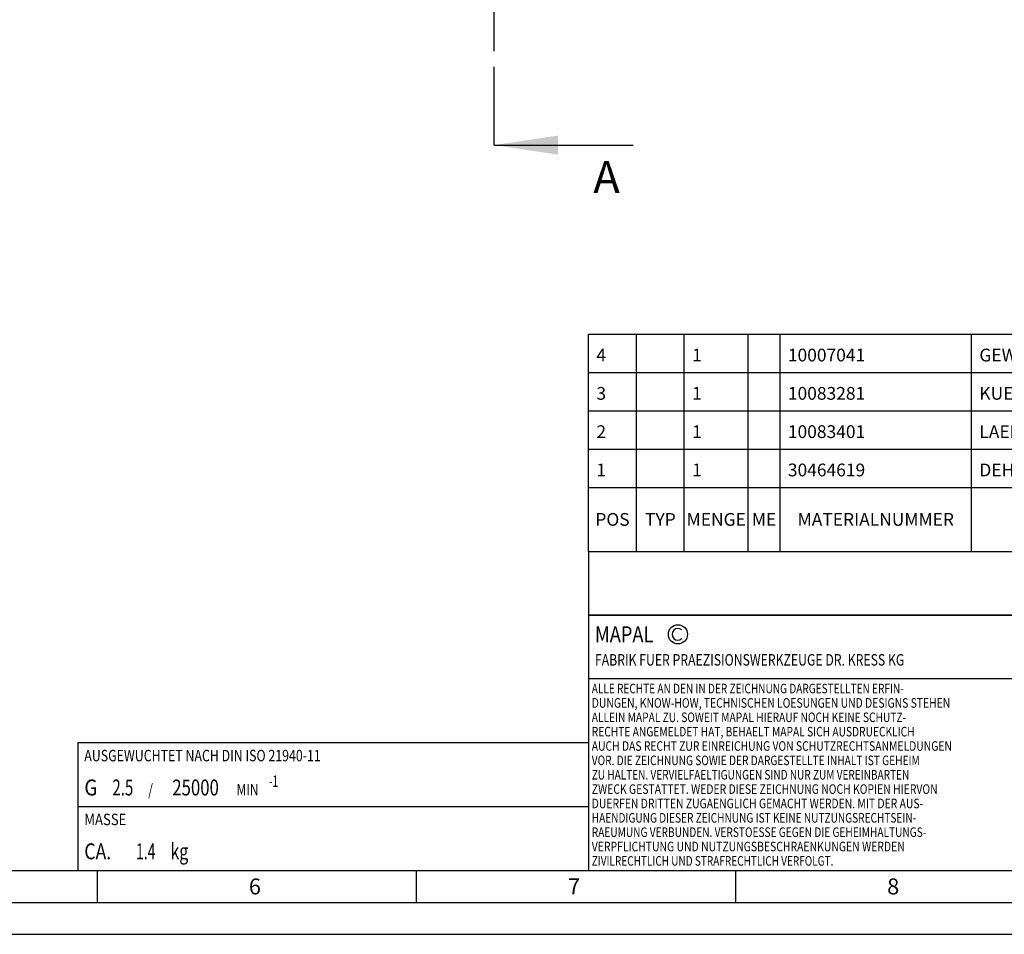
# Model space of a CAD drawing. Units: millimetres. Extents: x 0 to 594, y 0 to 420.
# Drawn here: x 235 to 389, y 0 to 143 of the extents above; entities that cross this region are included whole.
import ezdxf

# ---------------------------------------------------------------- set-up
doc = ezdxf.new("R2010")
doc.units = ezdxf.units.MM
doc.header["$LTSCALE"] = 32.67
doc.linetypes.add('CENTER', pattern=[0.6, 0.375, -0.075, 0.075, -0.075])
doc.layers.get('0').update_dxf_attribs({"linetype": 'CONTINUOUS'})
for name, color, linetype in [('606320487-000-01-ED1_CL', 7, 'CONTINUOUS'), ('606320487-000-01-ED1_FORMAT', 7, 'CONTINUOUS'), ('606320487-000-01-ED1_HATCH', 7, 'CONTINUOUS'), ('606320487-000-01-ED1_TABLE', 7, 'CONTINUOUS')]:
    doc.layers.add(name, color=color, linetype=linetype)
doc.styles.get("Standard").update_dxf_attribs({"font": 'TXT.SHX', "width": 0.7})
doc.dimstyles.get("Standard").update_dxf_attribs({"dimtxt": 3.5, "dimasz": 3.5, "dimexe": 1.5, "dimexo": 0, "dimtad": 1, "dimdec": 3, "dimdsep": 46, "dimtxsty": 'STANDARD', "dimblk": '_FILLED', "dimblk1": '_FILLED', "dimblk2": '_FILLED', "dimcen": 0.09, "dimclrt": 2, "dimadec": 3, "dimazin": 2, "dimtol": 1, "dimtp": 0.005, "dimtm": 0.005, "dimtfac": 1, "dimtdec": 3, "dimtofl": 0, "dimtmove": 0, "dimatfit": 3, "dimldrblk": '_FILLED', "dimfxl": 1, "dimtolj": 1, "dimarcsym": 0})

# ---------------------------------------------------------------- blocks, each defined once
blk = doc.blocks.new('COPYRIGHT_BL7', base_point=(359, 30))
at = {"layer": '606320487-000-01-ED1_FORMAT', "color": 7, "linetype": 'CONTINUOUS'}
for p, q in [((394, 50), (324, 50)), ((324, 50), (324, 10)), ((394, 40), (324, 40))]:
    blk.add_line(p, q, dxfattribs=at)
at = {"layer": '606320487-000-01-ED1_FORMAT', "color": 3, "linetype": 'CONTINUOUS'}
blk.add_circle((338, 47), 1.5, dxfattribs=at)
blk.add_arc((338, 47), 0.915, 48.0077, 311.9923, dxfattribs=at)
at = {"layer": '606320487-000-01-ED1_FORMAT', "color": 2, "linetype": 'CONTINUOUS'}
for s, height, width, p in [('MAPAL', 2.5, 0.838095, (325, 45.75)), ('FABRIK FUER PRAEZISIONSWERKZEUGE DR. KRESS KG', 1.8, 0.781481, (325, 42.1)), ('ALLE RECHTE AN DEN IN DER ZEICHNUNG DARGESTELLTEN ERFIN-', 1.5, 0.771684, (324.5, 37.75)), ('DUNGEN, KNOW-HOW, TECHNISCHEN LOESUNGEN UND DESIGNS STEHEN', 1.5, 0.793103, (324.5, 35.5)), ('ALLEIN MAPAL ZU. SOWEIT MAPAL HIERAUF NOCH KEINE SCHUTZ-', 1.5, 0.780612, (324.5, 33.25)), ('RECHTE ANGEMELDET HAT, BEHAELT MAPAL SICH AUSDRUECKLICH', 1.5, 0.782684, (324.5, 31)), ('AUCH DAS RECHT ZUR EINREICHUNG VON SCHUTZRECHTSANMELDUNGEN', 1.5, 0.791872, (324.5, 28.75)), ('VOR. DIE ZEICHNUNG SOWIE DER DARGESTELLTE INHALT IST GEHEIM', 1.5, 0.77845, (324.5, 26.5)), ('ZU HALTEN. VERVIELFAELTIGUNGEN SIND NUR ZUM VEREINBARTEN', 1.5, 0.769558, (324.5, 24.25)), ('ZWECK GESTATTET. WEDER DIESE ZEICHNUNG NOCH KOPIEN HIERVON', 1.5, 0.796388, (324.5, 22)), ('DUERFEN DRITTEN ZUGAENGLICH GEMACHT WERDEN. MIT DER AUS-', 1.5, 0.794218, (324.5, 19.75)), ('HAENDIGUNG DIESER ZEICHNUNG IST KEINE NUTZUNGSRECHTSEIN-', 1.5, 0.773384, (324.5, 17.5)), ('RAEUMUNG VERBUNDEN. VERSTOESSE GEGEN DIE GEHEIMHALTUNGS-', 1.5, 0.775935, (324.5, 15.25)), ('VERPFLICHTUNG UND NUTZUNGSBESCHRAENKUNGEN WERDEN ', 1.5, 0.797376, (324.5, 13)), ('ZIVILRECHTLICH UND STRAFRECHTLICH VERFOLGT.', 1.5, 0.767996, (324.5, 10.75))]:
    blk.add_text(s, height=height, dxfattribs=dict(at, width=width)).set_placement(p)
blk = doc.blocks.new('MASS_001_BL12', base_point=(284, 15))
at = {"layer": '606320487-000-01-ED1_CL', "color": 7, "linetype": 'CONTINUOUS'}
for p, q in [((244, 20), (324, 20)), ((244, 20), (244, 10)), ((324, 20), (324, 10)), ((244, 10), (324, 10))]:
    blk.add_line(p, q, dxfattribs=at)
at = {"layer": '606320487-000-01-ED1_CL', "color": 2, "linetype": 'CONTINUOUS'}
for s, height, width, p in [('MASSE', 1.8, 0.838095, (245, 17.1)), ('CA. ', 2.5, 0.809524, (245, 11.75)), ('1.4', 2.5, 0.642857, (253.1, 11.75)), (' kg', 2.5, 0.738095, (257.92, 11.75))]:
    blk.add_text(s, height=height, dxfattribs=dict(at, width=width)).set_placement(p)
blk = doc.blocks.new('BALANCED_BL13', base_point=(284, 25))
at = {"layer": '606320487-000-01-ED1_CL', "color": 7, "linetype": 'CONTINUOUS'}
for p, q in [((324, 30), (244, 30)), ((244, 30), (244, 20)), ((324, 30), (324, 20)), ((244, 20), (324, 20))]:
    blk.add_line(p, q, dxfattribs=at)
at = {"layer": '606320487-000-01-ED1_CL', "color": 2, "linetype": 'CONTINUOUS'}
for s, height, width, p in [('AUSGEWUCHTET NACH DIN ISO 21940-11', 1.8, 0.789216, (245, 27.1)), ('-1', 1.8, 0.642857, (273.95, 23.1)), ('G ', 2.5, 0.880952, (245, 21.75)), ('2.5', 2.5, 0.690476, (249.4, 21.75)), (' / ', 1.8, 0.777778, (254.58, 21.75)), ('25000', 2.5, 0.771429, (258.78, 21.75)), (' MIN', 1.8, 0.767857, (268.43, 21.75))]:
    blk.add_text(s, height=height, dxfattribs=dict(at, width=width)).set_placement(p)
blk = doc.blocks.new('INFORMATION_BOM_BL14', base_point=(454, 55))
at = {"layer": '606320487-000-01-ED1_CL', "color": 7, "linetype": 'CONTINUOUS'}
for p, q in [((324, 60), (324, 50)), ((324, 60), (584, 60)), ((394, 60), (394, 50)), ((514, 60), (514, 50)), ((584, 60), (584, 50)), ((324, 50), (584, 50))]:
    blk.add_line(p, q, dxfattribs=at)
at = {"layer": '606320487-000-01-ED1_CL', "color": 2, "linetype": 'CONTINUOUS'}
for s, height, width, p in [('ANZIEHDREHMOMENT FUER MAPAL SPANNSCHRAUBEN', 1.8, 0.792517, (515, 57.1)), ('NACH MN678BL1', 2.5, 0.787546, (515, 51.75))]:
    blk.add_text(s, height=height, dxfattribs=dict(at, width=width)).set_placement(p)
blk = doc.blocks.new('_FILLED')
at = {"color": 0, "linetype": 'BYBLOCK'}
blk.add_solid([(0, 0), (-1, 0.125), (-1, -0.125)], dxfattribs=at)
blk = doc.blocks.new('XSEC_FILLED')
at = {"color": 0, "linetype": 'BYBLOCK'}
blk.add_solid([(0, 0), (-1, 0.15), (-1, -0.15)], dxfattribs=at)
blk = doc.blocks.new('TABLE_BL4', base_point=(454, 77))
at = {"layer": '606320487-000-01-ED1_TABLE', "color": 3, "linetype": 'CONTINUOUS'}
for p, q in [((324, 60), (324, 94)), ((324, 94), (584, 94)), ((331.5, 60), (331.5, 94)), ((339, 60), (339, 94)), ((349, 60), (349, 94)), ((354, 60), (354, 94)), ((384, 60), (384, 94)), ((489, 60), (489, 94)), ((544, 60), (544, 94)), ((584, 60), (584, 94)), ((324, 88), (584, 88)), ((324, 82), (584, 82)), ((324, 76), (584, 76)), ((324, 70), (584, 70)), ((324, 60), (584, 60))]:
    blk.add_line(p, q, dxfattribs=at)
at = {"layer": '606320487-000-01-ED1_TABLE', "color": 2, "linetype": 'CONTINUOUS', "line_spacing_factor": 0.9}
for s, insert, char_height, width, attachment_point in [('4', (325.225, 91.75), 2, 2.92857, 1), ('1', (340.225, 91.75), 2, 2.28571, 1), ('10007041', (355.225, 91.75), 2, 18.14286, 1), ('GEWINDESTIFT', (385.225, 91.75), 2, 29.85714, 1), ('S.ISO 4026-M10X1X12-45H', (490.225, 91.75), 2, 51.78571, 1), ('10007041', (580.775, 92.25), 0.03, 0.27214, 3), ('MA', (581.775, 92.25), 0.03, 0.08571, 3), ('3', (325.225, 85.75), 2, 2.71429, 1), ('1', (340.225, 85.75), 2, 2.28571, 1), ('10083281', (355.225, 85.75), 2, 17.92857, 1), ('KUEHLMITTELUEBERGABE-EINHEIT, MMS, AUTOMATISCH', (385.225, 85.75), 2, 106.14286, 1), ('CU-HSK-A063-A-A-Ø7.00-04.0', (490.225, 85.75), 2, 59.6, 1), ('10083281', (580.775, 86.25), 0.03, 0.26893, 3), ('LA', (581.775, 86.25), 0.03, 0.07607, 3), ('10083401', (580.775, 80.25), 0.03, 0.26893, 3), ('KA', (581.775, 80.25), 0.03, 0.0825, 3), ('2', (325.225, 79.75), 2, 2.92857, 1), ('1', (340.225, 79.75), 2, 2.28571, 1), ('10083401', (355.225, 79.75), 2, 17.92857, 1), ('LAENGENEINSTELLSCHRAUBE, MMS', (385.225, 79.75), 2, 64.35714, 1), ('LS-HSK-A050-100-10-E-A-A+20', (490.225, 79.75), 2, 61, 1), ('606968008-000', (580.775, 74.25), 0.03, 0.465, 3), ('A', (581.775, 74.25), 0.03, 0.04714, 3), ('1', (325.225, 73.75), 2, 2.28571, 1), ('1', (340.225, 73.75), 2, 2.28571, 1), ('30464619', (355.225, 73.75), 2, 18.57143, 1), ('DEHNSPANNFUTTER, HSK, MMS, GRUNDKOERPER', (385.225, 73.75), 2, 91.28571, 1), ('MHC-HSK-A063-10-160-G-0-A-A', (490.225, 73.75), 2, 62, 1), ('POS', (327.75, 66), 2, 7.64286, 2), ('TYP', (335.25, 66), 2, 8.07143, 2), ('MENGE', (344, 66), 2, 12.14286, 2), ('ME', (351.5, 66), 2, 5.28571, 2), ('MATERIALNUMMER', (369, 66), 2, 33.57143, 2), ('BENENNUNG', (436.5, 66), 2, 21.35714, 2), ('TECHNISCHE SPEZIFIKATION', (516.5, 66), 2, 55.5, 2), ('KUNDENNUMMER', (564, 66), 2, 29.21429, 2)]:
    blk.add_mtext(s, dxfattribs=dict(at, insert=insert, char_height=char_height, width=width, attachment_point=attachment_point))
blk = doc.blocks.new('HATCHING_BL3', base_point=(320.11, 202.65))
at = {"layer": '606320487-000-01-ED1_HATCH', "color": 9, "linetype": 'CENTER'}
blk.add_line((309.22, 138.65), (309.22, 266.65), dxfattribs=at)
at = {"layer": '606320487-000-01-ED1_HATCH', "color": 7, "linetype": 'CENTER'}
blk.add_line((309.22, 123.65), (309.22, 138.65), dxfattribs=at)
at = {"layer": '606320487-000-01-ED1_HATCH', "color": 7, "linetype": 'CONTINUOUS', "insert": (324.74, 121.15), "char_height": 5, "width": 6.4286, "attachment_point": 1, "line_spacing_factor": 0.9}
blk.add_mtext('A', dxfattribs=at)
at = {"layer": '606320487-000-01-ED1_HATCH', "color": 7, "linetype": 'CONTINUOUS'}
blk.add_leader([(309.22, 123.65), (330.99, 123.65)], dimstyle='STANDARD', override={"dimasz": 10, "dimtad": 0, "dimldrblk": 'XSEC_FILLED'}, dxfattribs=at)

msp = doc.modelspace()

# ---------------------------------------------------------------- linework, layer by layer
at = {"layer": '606320487-000-01-ED1_FORMAT', "color": 7, "linetype": 'CONTINUOUS'}
msp.add_line((10, 10), (584, 10), dxfattribs=at)
at = {"layer": '606320487-000-01-ED1_FORMAT', "color": 3, "linetype": 'CONTINUOUS'}
for p, q in [((247, 10), (247, 5)), ((297, 10), (297, 5)), ((347, 10), (347, 5)), ((5, 5), (589, 5)), ((0, 0), (594, 0))]:
    msp.add_line(p, q, dxfattribs=at)

# ---------------------------------------------------------------- block references
for name, p in [('HATCHING_BL3', (320.1092, 202.6497)), ('TABLE_BL4', (454, 77))]:
    msp.add_blockref(name, p)
at = {"layer": '606320487-000-01-ED1_CL', "color": 3, "linetype": 'CONTINUOUS'}
for name, p in [('INFORMATION_BOM_BL14', (454, 55)), ('BALANCED_BL13', (284, 25)), ('MASS_001_BL12', (284, 15))]:
    msp.add_blockref(name, p, dxfattribs=at)
at = {"layer": '606320487-000-01-ED1_FORMAT', "color": 3, "linetype": 'CONTINUOUS'}
msp.add_blockref('COPYRIGHT_BL7', (359, 30), dxfattribs=at)

# ---------------------------------------------------------------- texts
at = {"layer": '606320487-000-01-ED1_FORMAT', "color": 2, "linetype": 'CONTINUOUS', "char_height": 2.5, "width": 3.660714, "attachment_point": 1, "line_spacing_factor": 0.9}
for s, insert in [('6', (270.7798, 8.75)), ('7', (320.7798, 8.75)), ('8', (370.7798, 8.75))]:
    msp.add_mtext(s, dxfattribs=dict(at, insert=insert))

doc.saveas('drawing.dxf')
